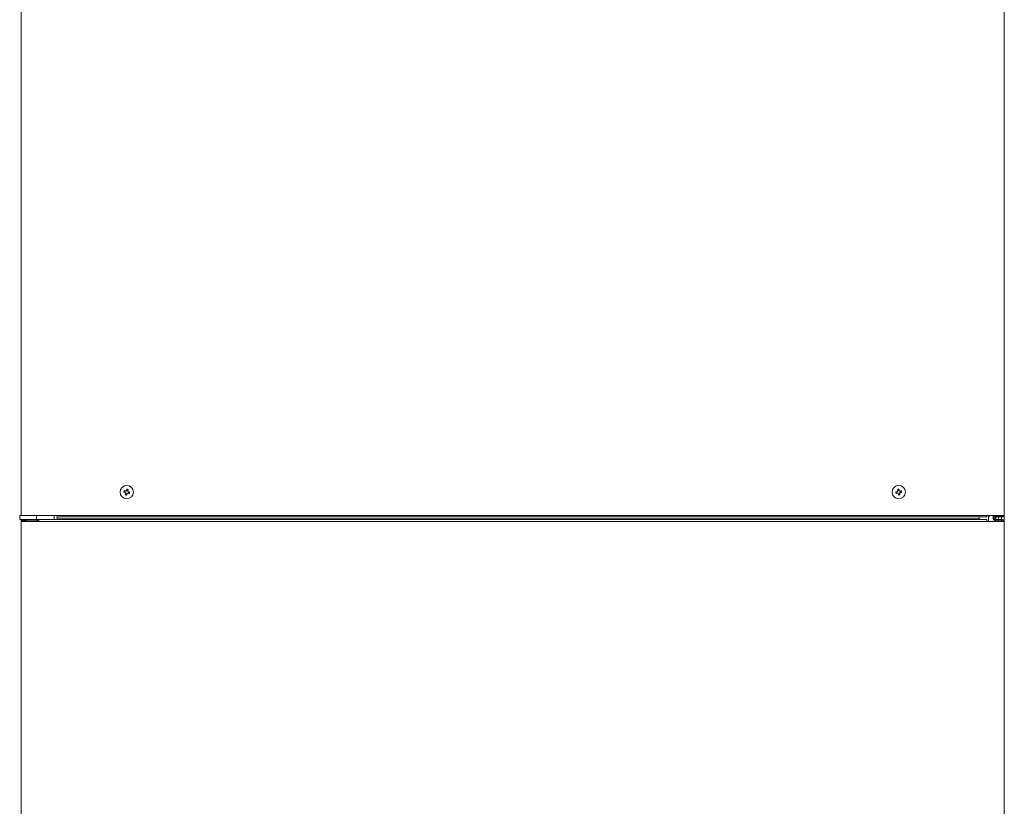
# Model space of a CAD drawing. Extents: x 0 to 427, y 0 to 297.
# Drawn here: x 139 to 158, y 222 to 237 of the extents above; entities that cross this region are included whole.
import ezdxf

# ---------------------------------------------------------------- set-up
doc = ezdxf.new("R2010")
doc.units = 0
doc.layers.add('M0', color=3, linetype='CONTINUOUS')

msp = doc.modelspace()

# ---------------------------------------------------------------- linework, layer by layer
at = {"layer": 'M0', "color": 7, "linetype": 'CONTINUOUS', "lineweight": 13}
for p, q in [((138.640694, 243.378572), (138.640694, 227.575758)), ((157.52075, 243.378572), (157.52075, 227.574404)), ((140.634695, 228.04524), (140.627622, 228.019128)), ((140.691406, 228.055721), (140.665294, 228.062793)), ((155.499909, 228.062342), (155.473255, 228.05772)), ((155.533368, 228.015367), (155.528747, 228.042025)), ((140.645176, 227.98853), (140.671287, 227.981457)), ((140.701886, 227.999011), (140.70896, 228.025123)), ((155.452937, 228.028883), (155.457558, 228.002226)), ((155.486396, 227.981909), (155.513051, 227.98653)), ((138.612288, 227.575758), (138.612288, 227.494599)), ((138.612288, 227.575758), (138.93692, 227.575758)), ((138.612288, 227.494599), (138.93692, 227.494599)), ((138.640694, 227.494599), (138.640694, 227.455371)), ((138.67992, 227.482425), (138.67992, 227.494599)), ((138.721851, 227.482425), (138.67992, 227.482425)), ((138.694799, 227.482425), (138.694799, 227.467545)), ((138.721851, 227.482425), (138.721851, 227.494599)), ((138.721851, 227.482425), (138.734025, 227.482425)), ((138.734025, 227.494599), (138.734025, 227.467545)), ((138.93692, 227.575758), (139.275078, 227.575758)), ((138.93692, 227.575758), (138.93692, 227.494599)), ((138.93692, 227.494599), (139.275078, 227.494599)), ((138.950446, 227.494599), (138.950446, 227.467545)), ((138.977499, 227.574404), (157.183944, 227.574404)), ((138.977499, 227.455371), (138.977499, 227.494599)), ((139.275078, 227.494599), (139.275078, 227.575758)), ((139.275078, 227.494599), (139.327098, 227.494599)), ((157.183944, 227.548704), (139.321128, 227.548704)), ((139.327098, 227.494599), (157.035155, 227.494599)), ((139.329184, 227.548704), (139.329184, 227.494599)), ((157.035155, 227.508125), (139.329184, 227.508125)), ((157.035155, 227.548704), (157.035155, 227.508125)), ((157.035155, 227.494599), (157.035155, 227.508125)), ((157.035155, 227.494599), (157.183944, 227.494599)), ((157.183944, 227.574404), (157.52075, 227.574404)), ((157.183944, 227.548704), (157.183944, 227.574404)), ((157.183944, 227.455371), (157.183944, 227.494599)), ((157.215055, 227.545998), (157.24346, 227.574404)), ((157.215055, 227.545998), (157.215055, 227.455371)), ((157.304329, 227.52165), (157.304329, 227.574404)), ((157.316502, 227.52165), (157.316502, 227.574404)), ((157.343555, 227.494599), (157.439592, 227.494599)), ((157.343555, 227.482425), (157.439592, 227.482425)), ((157.344892, 227.574404), (157.344892, 227.568541)), ((157.344892, 227.551777), (157.344892, 227.494599)), ((157.344892, 227.482425), (157.344892, 227.455371)), ((157.355983, 227.574404), (157.355983, 227.560923)), ((157.355983, 227.548727), (157.355983, 227.494599)), ((157.355983, 227.482425), (157.355983, 227.455371)), ((157.357082, 227.560878), (157.49505, 227.560878)), ((157.357082, 227.548704), (157.49505, 227.548704)), ((157.410027, 227.574404), (157.410027, 227.560878)), ((157.410027, 227.548704), (157.410027, 227.494599)), ((157.410027, 227.482425), (157.410027, 227.455371)), ((157.439592, 227.482425), (157.439592, 227.494599)), ((157.481524, 227.494599), (157.439592, 227.494599)), ((157.481524, 227.482425), (157.439592, 227.482425)), ((157.467997, 227.574404), (157.467997, 227.560878)), ((157.467997, 227.548704), (157.467997, 227.494599)), ((157.467997, 227.482425), (157.467997, 227.455371)), ((157.481524, 227.482425), (157.481524, 227.494599)), ((157.52075, 227.574404), (157.52075, 227.455371)), ((138.640694, 227.455371), (138.640694, 201.175058)), ((138.640694, 227.455371), (138.977499, 227.455371)), ((138.652867, 227.467545), (138.652867, 227.455371)), ((138.652867, 227.467545), (138.950446, 227.467545)), ((138.950446, 227.467545), (138.977499, 227.467545)), ((138.950446, 227.467545), (138.950446, 227.455371)), ((138.977499, 227.455371), (157.183944, 227.455371)), ((157.183944, 227.455371), (157.52075, 227.455371)), ((157.52075, 227.455371), (157.52075, 201.175058))]:
    msp.add_line(p, q, dxfattribs=at)
for centre in [(140.668291, 228.022126), (155.493153, 228.022126)]:
    msp.add_circle(centre, 0.127148, dxfattribs=at)
for centre, radius, start, end in [((138.67992, 227.455372), 0.039226, 90, 180), ((138.67992, 227.455372), 0.027053, 90, 153.256316), ((157.343555, 227.521651), 0.039226, 180, 270), ((157.343555, 227.521651), 0.027053, 180, 270), ((157.357081, 227.574404), 0.0257, 180, 270), ((157.357081, 227.574404), 0.013526, 180, 270), ((157.481524, 227.455372), 0.039226, 0, 90), ((157.481524, 227.455372), 0.027053, 0, 90), ((157.49505, 227.574404), 0.013526, 270, 360), ((157.49505, 227.574404), 0.0257, 270, 360)]:
    msp.add_arc(centre, radius, start, end, dxfattribs=at)
at = {"layer": 'M0', "color": 7, "linetype": 'CONTINUOUS', "lineweight": 13, "extrusion": (0, 0, -1)}
for points, knots in [([(140.611974, 228.023369), (140.612241, 228.024462), (140.612508, 228.025555), (140.61278, 228.026648), (140.613051, 228.027742), (140.613327, 228.028836), (140.613608, 228.029928), (140.613888, 228.03102), (140.614172, 228.032111), (140.61446, 228.033201), (140.614748, 228.034292), (140.615039, 228.035382), (140.615334, 228.036471), (140.615629, 228.03756), (140.615927, 228.038648), (140.61623, 228.039735), (140.616532, 228.040822), (140.616838, 228.041908), (140.617148, 228.042992), (140.617457, 228.044076), (140.61777, 228.045159), (140.618087, 228.04624), (140.618404, 228.047321), (140.618726, 228.048401), (140.619047, 228.049481)], [0, 0, 0, 0, 1, 1, 1, 2, 2, 2, 3, 3, 3, 4, 4, 4, 5, 5, 5, 6, 6, 6, 7, 7, 7, 8, 8, 8, 8]), ([(140.619047, 228.049481), (140.620135, 228.049185), (140.621223, 228.04889), (140.622315, 228.048594), (140.623407, 228.048298), (140.624504, 228.048001), (140.625604, 228.047704), (140.626705, 228.047406), (140.627808, 228.047107), (140.628915, 228.046807), (140.630021, 228.046507), (140.631131, 228.046206), (140.632243, 228.045904), (140.633355, 228.045603), (140.634471, 228.045301), (140.635589, 228.044998), (140.636707, 228.044696), (140.637828, 228.044393), (140.638951, 228.044089), (140.640074, 228.043784), (140.641199, 228.043479), (140.642327, 228.043173), (140.643455, 228.042867), (140.644586, 228.04256), (140.645716, 228.042254)], [0, 0, 0, 0, 1, 1, 1, 2, 2, 2, 3, 3, 3, 4, 4, 4, 5, 5, 5, 6, 6, 6, 7, 7, 7, 8, 8, 8, 8]), ([(140.645716, 228.042254), (140.647195, 228.041999), (140.648675, 228.041745), (140.65017, 228.041815), (140.651664, 228.041885), (140.653174, 228.042279), (140.654557, 228.042866), (140.65594, 228.043453), (140.657194, 228.044233), (140.658316, 228.045269), (140.659437, 228.046305), (140.660424, 228.047596), (140.661067, 228.048723), (140.661711, 228.04985), (140.66201, 228.050812), (140.662309, 228.051774)], [0, 0, 0, 0, 1, 1, 1, 2, 2, 2, 3, 3, 3, 4, 4, 4, 5, 5, 5, 5]), ([(140.662309, 228.051774), (140.662615, 228.052904), (140.662922, 228.054035), (140.663227, 228.055163), (140.663533, 228.056291), (140.663837, 228.057417), (140.664142, 228.05854), (140.664446, 228.059662), (140.66475, 228.060782), (140.665053, 228.0619), (140.665356, 228.063018), (140.665657, 228.064134), (140.665959, 228.065247), (140.66626, 228.06636), (140.66656, 228.067469), (140.66686, 228.068576), (140.66716, 228.069682), (140.667458, 228.070784), (140.667757, 228.071884), (140.668055, 228.072984), (140.668352, 228.074081), (140.668648, 228.075174), (140.668944, 228.076267), (140.669239, 228.077355), (140.669534, 228.078444)], [0, 0, 0, 0, 1, 1, 1, 2, 2, 2, 3, 3, 3, 4, 4, 4, 5, 5, 5, 6, 6, 6, 7, 7, 7, 8, 8, 8, 8]), ([(140.669534, 228.078444), (140.670627, 228.078177), (140.671721, 228.07791), (140.672814, 228.077638), (140.673907, 228.077366), (140.675, 228.077089), (140.676092, 228.076809), (140.677185, 228.076529), (140.678276, 228.076245), (140.679367, 228.075957), (140.680458, 228.07567), (140.681548, 228.075379), (140.682637, 228.075083), (140.683726, 228.074788), (140.684814, 228.07449), (140.685901, 228.074187), (140.686988, 228.073884), (140.688074, 228.073577), (140.689158, 228.073268), (140.690243, 228.072958), (140.691326, 228.072646), (140.692406, 228.072329), (140.693487, 228.072012), (140.694566, 228.07169), (140.695645, 228.071368)], [0, 0, 0, 0, 1, 1, 1, 2, 2, 2, 3, 3, 3, 4, 4, 4, 5, 5, 5, 6, 6, 6, 7, 7, 7, 8, 8, 8, 8]), ([(140.68842, 228.044701), (140.688166, 228.043222), (140.687911, 228.041743), (140.687981, 228.040248), (140.688051, 228.038752), (140.688446, 228.037241), (140.689033, 228.035859), (140.68962, 228.034476), (140.690398, 228.033223), (140.691434, 228.032102), (140.69247, 228.03098), (140.693763, 228.029991), (140.69489, 228.029348), (140.696017, 228.028704), (140.696978, 228.028407), (140.69794, 228.028109)], [0, 0, 0, 0, 1, 1, 1, 2, 2, 2, 3, 3, 3, 4, 4, 4, 5, 5, 5, 5]), ([(140.695645, 228.071368), (140.69535, 228.070281), (140.695056, 228.069194), (140.69476, 228.068102), (140.694464, 228.067009), (140.694167, 228.065912), (140.693869, 228.064812), (140.693571, 228.063712), (140.693271, 228.06261), (140.692972, 228.061503), (140.692672, 228.060396), (140.692371, 228.059285), (140.69207, 228.058172), (140.691769, 228.057059), (140.691467, 228.055946), (140.691164, 228.054828), (140.690861, 228.05371), (140.690557, 228.052587), (140.690253, 228.051464), (140.689949, 228.050341), (140.689644, 228.049218), (140.689339, 228.048091), (140.689033, 228.046964), (140.688727, 228.045833), (140.68842, 228.044701)], [0, 0, 0, 0, 1, 1, 1, 2, 2, 2, 3, 3, 3, 4, 4, 4, 5, 5, 5, 6, 6, 6, 7, 7, 7, 8, 8, 8, 8]), ([(155.464187, 228.030831), (155.465635, 228.031225), (155.467084, 228.031619), (155.468409, 228.032314), (155.469734, 228.03301), (155.470936, 228.034007), (155.471941, 228.035123), (155.472946, 228.036239), (155.473755, 228.037475), (155.474333, 228.038887), (155.474912, 228.040299), (155.475261, 228.041889), (155.475368, 228.043182), (155.475475, 228.044476), (155.47534, 228.045474), (155.475205, 228.046472)], [0, 0, 0, 0, 1, 1, 1, 2, 2, 2, 3, 3, 3, 4, 4, 4, 5, 5, 5, 5]), ([(155.470485, 228.073694), (155.471589, 228.073915), (155.472693, 228.074136), (155.473799, 228.074351), (155.474904, 228.074567), (155.476012, 228.074776), (155.47712, 228.074983), (155.478229, 228.075191), (155.479338, 228.075395), (155.480449, 228.075596), (155.481559, 228.075797), (155.48267, 228.075994), (155.483781, 228.076186), (155.484893, 228.076379), (155.486006, 228.076566), (155.487118, 228.076751), (155.488231, 228.076935), (155.489344, 228.077117), (155.490458, 228.077296), (155.491571, 228.077474), (155.492685, 228.077649), (155.493799, 228.077818), (155.494913, 228.077987), (155.496026, 228.078151), (155.49714, 228.078315)], [0, 0, 0, 0, 1, 1, 1, 2, 2, 2, 3, 3, 3, 4, 4, 4, 5, 5, 5, 6, 6, 6, 7, 7, 7, 8, 8, 8, 8]), ([(155.475205, 228.046472), (155.475005, 228.047625), (155.474805, 228.048778), (155.474605, 228.049929), (155.474405, 228.05108), (155.474206, 228.05223), (155.474008, 228.053376), (155.473809, 228.054523), (155.473611, 228.055667), (155.473413, 228.056808), (155.473215, 228.057949), (155.473017, 228.059087), (155.47282, 228.060223), (155.472623, 228.061359), (155.472427, 228.062492), (155.472231, 228.063622), (155.472036, 228.064752), (155.47184, 228.065879), (155.471645, 228.067002), (155.47145, 228.068125), (155.471256, 228.069244), (155.471063, 228.070359), (155.47087, 228.071474), (155.470678, 228.072584), (155.470485, 228.073694)], [0, 0, 0, 0, 1, 1, 1, 2, 2, 2, 3, 3, 3, 4, 4, 4, 5, 5, 5, 6, 6, 6, 7, 7, 7, 8, 8, 8, 8]), ([(155.49714, 228.078315), (155.497333, 228.077205), (155.497525, 228.076096), (155.497719, 228.07498), (155.497912, 228.073865), (155.498106, 228.072743), (155.498301, 228.07162), (155.498495, 228.070497), (155.49869, 228.069373), (155.498886, 228.068243), (155.499082, 228.067114), (155.499279, 228.06598), (155.499476, 228.064844), (155.499673, 228.063708), (155.49987, 228.06257), (155.500067, 228.061429), (155.500265, 228.060288), (155.500464, 228.059144), (155.500662, 228.057998), (155.500861, 228.056851), (155.50106, 228.055702), (155.50126, 228.05455), (155.501459, 228.053399), (155.50166, 228.052244), (155.50186, 228.05109)], [0, 0, 0, 0, 1, 1, 1, 2, 2, 2, 3, 3, 3, 4, 4, 4, 5, 5, 5, 6, 6, 6, 7, 7, 7, 8, 8, 8, 8]), ([(155.50186, 228.05109), (155.502253, 228.049642), (155.502647, 228.048193), (155.503342, 228.046869), (155.504037, 228.045544), (155.505034, 228.044342), (155.50615, 228.043337), (155.507267, 228.042332), (155.508502, 228.041523), (155.509915, 228.040944), (155.511327, 228.040365), (155.512916, 228.040016), (155.514209, 228.039909), (155.515502, 228.039802), (155.5165, 228.039938), (155.517497, 228.040074)], [0, 0, 0, 0, 1, 1, 1, 2, 2, 2, 3, 3, 3, 4, 4, 4, 5, 5, 5, 5]), ([(155.517497, 228.040074), (155.518651, 228.040274), (155.519806, 228.040474), (155.520957, 228.040673), (155.522108, 228.040873), (155.523257, 228.041071), (155.524404, 228.04127), (155.52555, 228.041469), (155.526694, 228.041669), (155.527836, 228.041867), (155.528977, 228.042064), (155.530115, 228.04226), (155.531251, 228.042457), (155.532386, 228.042653), (155.53352, 228.042851), (155.534649, 228.043047), (155.535779, 228.043244), (155.536904, 228.043439), (155.538027, 228.043634), (155.53915, 228.043829), (155.54027, 228.044022), (155.541385, 228.044214), (155.5425, 228.044407), (155.543611, 228.044599), (155.544721, 228.044792)], [0, 0, 0, 0, 1, 1, 1, 2, 2, 2, 3, 3, 3, 4, 4, 4, 5, 5, 5, 6, 6, 6, 7, 7, 7, 8, 8, 8, 8]), ([(155.544721, 228.044792), (155.544942, 228.043688), (155.545162, 228.042585), (155.545378, 228.04148), (155.545593, 228.040374), (155.545804, 228.039266), (155.546011, 228.038158), (155.546219, 228.03705), (155.546423, 228.035941), (155.546623, 228.03483), (155.546824, 228.033719), (155.54702, 228.032607), (155.547213, 228.031495), (155.547405, 228.030384), (155.547594, 228.029273), (155.547779, 228.028161), (155.547965, 228.027048), (155.548146, 228.025934), (155.548324, 228.02482), (155.548501, 228.023706), (155.548675, 228.022592), (155.548844, 228.021479), (155.549013, 228.020365), (155.549178, 228.019251), (155.549342, 228.018138)], [0, 0, 0, 0, 1, 1, 1, 2, 2, 2, 3, 3, 3, 4, 4, 4, 5, 5, 5, 6, 6, 6, 7, 7, 7, 8, 8, 8, 8]), ([(140.638643, 228.016145), (140.637512, 228.01645), (140.636382, 228.016755), (140.635253, 228.017061), (140.634125, 228.017366), (140.633, 228.017672), (140.631877, 228.017976), (140.630754, 228.018281), (140.629634, 228.018583), (140.628516, 228.018886), (140.627398, 228.019188), (140.626283, 228.01949), (140.62517, 228.019792), (140.624057, 228.020094), (140.622947, 228.020395), (140.621841, 228.020695), (140.620734, 228.020995), (140.619631, 228.021294), (140.618531, 228.021592), (140.617431, 228.021889), (140.616334, 228.022186), (140.615242, 228.022482), (140.61415, 228.022778), (140.613062, 228.023073), (140.611974, 228.023369)], [0, 0, 0, 0, 1, 1, 1, 2, 2, 2, 3, 3, 3, 4, 4, 4, 5, 5, 5, 6, 6, 6, 7, 7, 7, 8, 8, 8, 8]), ([(140.648161, 227.999552), (140.648416, 228.00103), (140.648672, 228.002508), (140.648601, 228.004003), (140.648531, 228.005498), (140.648135, 228.007009), (140.647548, 228.008392), (140.646961, 228.009775), (140.646183, 228.011028), (140.645147, 228.012149), (140.644112, 228.01327), (140.64282, 228.014259), (140.641693, 228.014903), (140.640566, 228.015547), (140.639604, 228.015846), (140.638643, 228.016145)], [0, 0, 0, 0, 1, 1, 1, 2, 2, 2, 3, 3, 3, 4, 4, 4, 5, 5, 5, 5]), ([(140.640937, 227.972882), (140.641231, 227.97397), (140.641526, 227.975057), (140.641822, 227.976149), (140.642118, 227.977241), (140.642415, 227.978338), (140.642713, 227.979439), (140.643012, 227.980539), (140.64331, 227.981644), (140.64361, 227.982751), (140.64391, 227.983857), (140.64421, 227.984967), (140.644511, 227.986079), (140.644813, 227.987191), (140.645115, 227.988305), (140.645418, 227.989423), (140.645721, 227.990541), (140.646024, 227.991663), (140.646329, 227.992787), (140.646633, 227.99391), (140.646938, 227.995035), (140.647244, 227.996163), (140.647549, 227.997291), (140.647855, 227.998422), (140.648161, 227.999552)], [0, 0, 0, 0, 1, 1, 1, 2, 2, 2, 3, 3, 3, 4, 4, 4, 5, 5, 5, 6, 6, 6, 7, 7, 7, 8, 8, 8, 8]), ([(140.667049, 227.96581), (140.665955, 227.966076), (140.664862, 227.966341), (140.663768, 227.966613), (140.662675, 227.966884), (140.661581, 227.967161), (140.660489, 227.967442), (140.659397, 227.967722), (140.658306, 227.968006), (140.657215, 227.968293), (140.656124, 227.968581), (140.655033, 227.968872), (140.653944, 227.969167), (140.652855, 227.969462), (140.651767, 227.969761), (140.650681, 227.970064), (140.649594, 227.970366), (140.648508, 227.970673), (140.647423, 227.970983), (140.646339, 227.971292), (140.645256, 227.971604), (140.644175, 227.971921), (140.643094, 227.972238), (140.642015, 227.97256), (140.640937, 227.972882)], [0, 0, 0, 0, 1, 1, 1, 2, 2, 2, 3, 3, 3, 4, 4, 4, 5, 5, 5, 6, 6, 6, 7, 7, 7, 8, 8, 8, 8]), ([(140.674273, 227.992477), (140.673967, 227.991346), (140.673661, 227.990216), (140.673355, 227.989088), (140.67305, 227.987959), (140.672744, 227.986834), (140.67244, 227.985711), (140.672136, 227.984588), (140.671833, 227.983469), (140.67153, 227.982351), (140.671227, 227.981232), (140.670924, 227.980116), (140.670623, 227.979003), (140.670321, 227.97789), (140.670021, 227.976781), (140.669721, 227.975675), (140.669422, 227.974569), (140.669123, 227.973466), (140.668825, 227.972366), (140.668527, 227.971266), (140.66823, 227.970169), (140.667934, 227.969077), (140.667638, 227.967985), (140.667343, 227.966897), (140.667049, 227.96581)], [0, 0, 0, 0, 1, 1, 1, 2, 2, 2, 3, 3, 3, 4, 4, 4, 5, 5, 5, 6, 6, 6, 7, 7, 7, 8, 8, 8, 8]), ([(140.690866, 228.001997), (140.689387, 228.002251), (140.687908, 228.002505), (140.686413, 228.002435), (140.684918, 228.002366), (140.683407, 228.001971), (140.682025, 228.001384), (140.680642, 228.000797), (140.679388, 228.000017), (140.678267, 227.998982), (140.677146, 227.997946), (140.676158, 227.996654), (140.675514, 227.995528), (140.674871, 227.994401), (140.674572, 227.993439), (140.674273, 227.992477)], [0, 0, 0, 0, 1, 1, 1, 2, 2, 2, 3, 3, 3, 4, 4, 4, 5, 5, 5, 5]), ([(140.717534, 227.994773), (140.716447, 227.995067), (140.715359, 227.995361), (140.714267, 227.995657), (140.713174, 227.995952), (140.712077, 227.996249), (140.710977, 227.996547), (140.709877, 227.996845), (140.708774, 227.997143), (140.707668, 227.997443), (140.706561, 227.997743), (140.705451, 227.998045), (140.704339, 227.998346), (140.703226, 227.998648), (140.702111, 227.99895), (140.700993, 227.999252), (140.699875, 227.999555), (140.698754, 227.999858), (140.697631, 228.000162), (140.696508, 228.000466), (140.695383, 228.000772), (140.694255, 228.001078), (140.693127, 228.001384), (140.691996, 228.00169), (140.690866, 228.001997)], [0, 0, 0, 0, 1, 1, 1, 2, 2, 2, 3, 3, 3, 4, 4, 4, 5, 5, 5, 6, 6, 6, 7, 7, 7, 8, 8, 8, 8]), ([(140.69794, 228.028109), (140.69907, 228.027803), (140.7002, 228.027496), (140.701328, 228.02719), (140.702456, 228.026884), (140.703581, 228.026578), (140.704705, 228.026274), (140.705828, 228.02597), (140.706949, 228.025667), (140.708067, 228.025365), (140.709185, 228.025062), (140.7103, 228.02476), (140.711413, 228.024459), (140.712525, 228.024157), (140.713634, 228.023856), (140.714741, 228.023556), (140.715847, 228.023255), (140.71695, 228.022957), (140.71805, 228.022659), (140.719151, 228.022361), (140.720248, 228.022065), (140.72134, 228.021769), (140.722433, 228.021473), (140.72352, 228.021178), (140.724608, 228.020882)], [0, 0, 0, 0, 1, 1, 1, 2, 2, 2, 3, 3, 3, 4, 4, 4, 5, 5, 5, 6, 6, 6, 7, 7, 7, 8, 8, 8, 8]), ([(140.724608, 228.020882), (140.724341, 228.019789), (140.724075, 228.018695), (140.723803, 228.017602), (140.723531, 228.01651), (140.723254, 228.015418), (140.722974, 228.014326), (140.722694, 228.013234), (140.72241, 228.012141), (140.722123, 228.011049), (140.721835, 228.009958), (140.721544, 228.008868), (140.721249, 228.007779), (140.720953, 228.00669), (140.720654, 228.005602), (140.720352, 228.004516), (140.72005, 228.003429), (140.719744, 228.002343), (140.719435, 228.001258), (140.719125, 228.000174), (140.718812, 227.999091), (140.718494, 227.998011), (140.718177, 227.99693), (140.717856, 227.995852), (140.717534, 227.994773)], [0, 0, 0, 0, 1, 1, 1, 2, 2, 2, 3, 3, 3, 4, 4, 4, 5, 5, 5, 6, 6, 6, 7, 7, 7, 8, 8, 8, 8]), ([(155.436964, 228.026113), (155.438074, 228.026305), (155.439184, 228.026497), (155.440299, 228.02669), (155.441414, 228.026884), (155.442534, 228.027078), (155.443657, 228.027274), (155.44478, 228.027469), (155.445906, 228.027665), (155.447036, 228.027861), (155.448165, 228.028056), (155.449298, 228.028251), (155.450433, 228.028448), (155.451569, 228.028645), (155.452708, 228.028843), (155.453849, 228.029041), (155.454991, 228.029239), (155.456134, 228.029436), (155.457281, 228.029635), (155.458427, 228.029833), (155.459576, 228.030032), (155.460727, 228.030231), (155.461879, 228.030431), (155.463033, 228.030631), (155.464187, 228.030831)], [0, 0, 0, 0, 1, 1, 1, 2, 2, 2, 3, 3, 3, 4, 4, 4, 5, 5, 5, 6, 6, 6, 7, 7, 7, 8, 8, 8, 8]), ([(155.441584, 227.999459), (155.441364, 228.000562), (155.441143, 228.001665), (155.440928, 228.002771), (155.440712, 228.003876), (155.440502, 228.004984), (155.440294, 228.006093), (155.440087, 228.007201), (155.439882, 228.00831), (155.439682, 228.009421), (155.439482, 228.010531), (155.439285, 228.011644), (155.439093, 228.012755), (155.4389, 228.013867), (155.438711, 228.014977), (155.438526, 228.01609), (155.438341, 228.017202), (155.43816, 228.018317), (155.437982, 228.019431), (155.437804, 228.020545), (155.43763, 228.021658), (155.437461, 228.022772), (155.437292, 228.023885), (155.437128, 228.024999), (155.436964, 228.026113)], [0, 0, 0, 0, 1, 1, 1, 2, 2, 2, 3, 3, 3, 4, 4, 4, 5, 5, 5, 6, 6, 6, 7, 7, 7, 8, 8, 8, 8]), ([(155.468808, 228.004177), (155.467654, 228.003977), (155.466499, 228.003776), (155.465348, 228.003577), (155.464196, 228.003378), (155.463048, 228.00318), (155.461902, 228.002981), (155.460756, 228.002781), (155.459611, 228.002582), (155.45847, 228.002384), (155.457328, 228.002186), (155.456189, 228.00199), (155.455054, 228.001794), (155.453918, 228.001597), (155.452786, 228.001399), (155.451656, 228.001204), (155.450527, 228.001008), (155.449401, 228.000814), (155.448277, 228.00062), (155.447154, 228.000425), (155.446034, 228.00023), (155.444919, 228.000036), (155.443805, 227.999842), (155.442694, 227.999651), (155.441584, 227.999459)], [0, 0, 0, 0, 1, 1, 1, 2, 2, 2, 3, 3, 3, 4, 4, 4, 5, 5, 5, 6, 6, 6, 7, 7, 7, 8, 8, 8, 8]), ([(155.484446, 227.993161), (155.484052, 227.994609), (155.483658, 227.996057), (155.482962, 227.997382), (155.482267, 227.998707), (155.481271, 227.999908), (155.480155, 228.000913), (155.479039, 228.001918), (155.477803, 228.002727), (155.476391, 228.003306), (155.474978, 228.003885), (155.47339, 228.004235), (155.472097, 228.004341), (155.470804, 228.004448), (155.469806, 228.004313), (155.468808, 228.004177)], [0, 0, 0, 0, 1, 1, 1, 2, 2, 2, 3, 3, 3, 4, 4, 4, 5, 5, 5, 5]), ([(155.489165, 227.965936), (155.488972, 227.967047), (155.48878, 227.968158), (155.488587, 227.969274), (155.488393, 227.970389), (155.488199, 227.971508), (155.488005, 227.972631), (155.48781, 227.973753), (155.487615, 227.974878), (155.487419, 227.976007), (155.487223, 227.977137), (155.487027, 227.97827), (155.48683, 227.979406), (155.486633, 227.980542), (155.486436, 227.98168), (155.486238, 227.982821), (155.48604, 227.983963), (155.485842, 227.985106), (155.485643, 227.986253), (155.485444, 227.987399), (155.485245, 227.988548), (155.485046, 227.9897), (155.484846, 227.990852), (155.484646, 227.992006), (155.484446, 227.993161)], [0, 0, 0, 0, 1, 1, 1, 2, 2, 2, 3, 3, 3, 4, 4, 4, 5, 5, 5, 6, 6, 6, 7, 7, 7, 8, 8, 8, 8]), ([(155.51582, 227.970557), (155.514716, 227.970338), (155.513612, 227.970118), (155.512507, 227.969902), (155.511401, 227.969687), (155.510294, 227.969475), (155.509185, 227.969267), (155.508077, 227.969059), (155.506967, 227.968855), (155.505857, 227.968654), (155.504747, 227.968454), (155.503636, 227.968256), (155.502524, 227.968064), (155.501412, 227.967872), (155.5003, 227.967684), (155.499187, 227.9675), (155.498074, 227.967315), (155.49696, 227.967133), (155.495847, 227.966955), (155.494733, 227.966776), (155.493619, 227.966602), (155.492506, 227.966432), (155.491392, 227.966263), (155.490278, 227.966099), (155.489165, 227.965936)], [0, 0, 0, 0, 1, 1, 1, 2, 2, 2, 3, 3, 3, 4, 4, 4, 5, 5, 5, 6, 6, 6, 7, 7, 7, 8, 8, 8, 8]), ([(155.522118, 228.01342), (155.52067, 228.013026), (155.519222, 228.012632), (155.517896, 228.011936), (155.516571, 228.011241), (155.515369, 228.010243), (155.514364, 228.009127), (155.513358, 228.008011), (155.512551, 228.006776), (155.511972, 228.005364), (155.511394, 228.003951), (155.511045, 228.002361), (155.510938, 228.001068), (155.510831, 227.999775), (155.510966, 227.998778), (155.511101, 227.997782)], [0, 0, 0, 0, 1, 1, 1, 2, 2, 2, 3, 3, 3, 4, 4, 4, 5, 5, 5, 5]), ([(155.511101, 227.997782), (155.511301, 227.996628), (155.511501, 227.995473), (155.511701, 227.994322), (155.5119, 227.99317), (155.512099, 227.992021), (155.512298, 227.990874), (155.512497, 227.989728), (155.512695, 227.988584), (155.512893, 227.987443), (155.513091, 227.986302), (155.513288, 227.985164), (155.513485, 227.984028), (155.513682, 227.982892), (155.513878, 227.981758), (155.514074, 227.980629), (155.51427, 227.979499), (155.514465, 227.978375), (155.514659, 227.977252), (155.514854, 227.976129), (155.515048, 227.975007), (155.515241, 227.973892), (155.515435, 227.972776), (155.515628, 227.971667), (155.51582, 227.970557)], [0, 0, 0, 0, 1, 1, 1, 2, 2, 2, 3, 3, 3, 4, 4, 4, 5, 5, 5, 6, 6, 6, 7, 7, 7, 8, 8, 8, 8]), ([(155.549342, 228.018138), (155.548232, 228.017946), (155.547122, 228.017754), (155.546007, 228.01756), (155.544891, 228.017367), (155.543772, 228.017171), (155.542649, 228.016977), (155.541525, 228.016782), (155.540399, 228.016588), (155.53927, 228.016393), (155.53814, 228.016198), (155.537007, 228.016), (155.535871, 228.015803), (155.534736, 228.015605), (155.533598, 228.015407), (155.532456, 228.015209), (155.531315, 228.015012), (155.53017, 228.014814), (155.529024, 228.014616), (155.527878, 228.014418), (155.52673, 228.014219), (155.525578, 228.014019), (155.524427, 228.01382), (155.523272, 228.01362), (155.522118, 228.01342)], [0, 0, 0, 0, 1, 1, 1, 2, 2, 2, 3, 3, 3, 4, 4, 4, 5, 5, 5, 6, 6, 6, 7, 7, 7, 8, 8, 8, 8])]:
    msp.add_open_spline(points, degree=3, knots=knots, dxfattribs=at)

doc.saveas('drawing.dxf')
